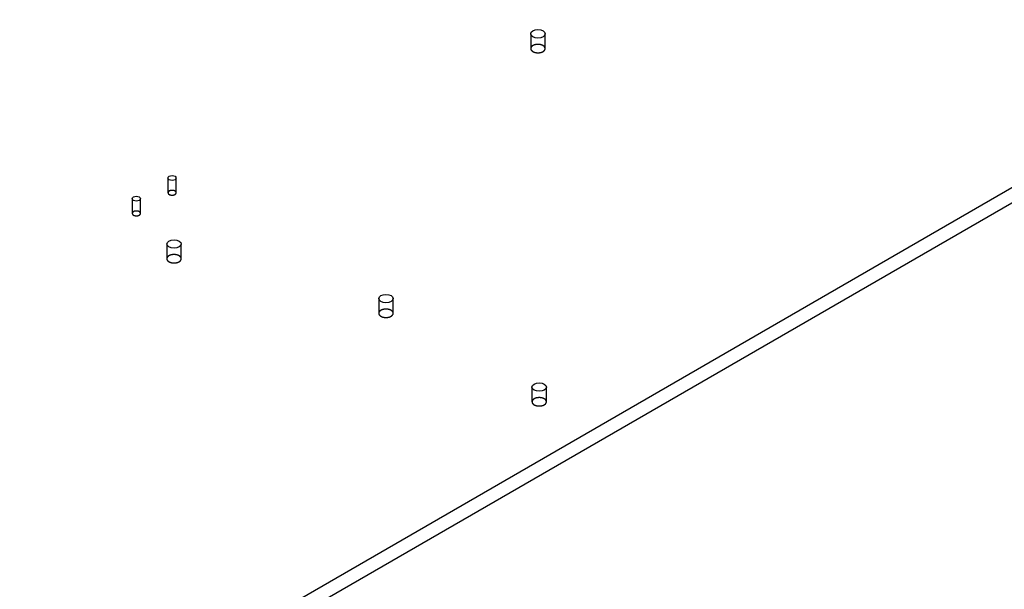
# Model space of a CAD drawing. Extents: x -1 to 1188, y 0 to 841.
# Drawn here: x 988 to 1042, y 659 to 690 of the extents above; entities that cross this region are included whole.
import ezdxf

# ---------------------------------------------------------------- set-up
doc = ezdxf.new("R2010")
doc.units = 0
doc.linetypes.add('HIDDEN', pattern=[4.5, 1.5, -1.5, 1.5])

msp = doc.modelspace()

# ---------------------------------------------------------------- linework, layer by layer
at = {"layer": 'V5L204', "color": 40, "linetype": 'CONTINUOUS'}
for p, q in [((1144.7123, 739.56586), (903.58888, 600.3532)), ((903.58888, 599.5367), (1144.7123, 738.74937))]:
    msp.add_line(p, q, dxfattribs=at)
at = {"layer": 'V5L204', "color": 6, "linetype": 'CONTINUOUS'}
msp.add_ellipse((1016.6553, 689.3105), major_axis=(0.4, 0), ratio=0.57735027, start_param=0, end_param=6.2831853, dxfattribs=at)
at = {"layer": 'V5L204', "color": 40, "linetype": 'CONTINUOUS'}
for centre, major_axis in [((996.39665, 681.32924), (0.22956, 0)), ((994.41675, 680.18615), (0.22956, 0)), ((996.50271, 677.67542), (0.4, 0))]:
    msp.add_ellipse(centre, major_axis=major_axis, ratio=0.57735027, start_param=0, end_param=6.2831853, dxfattribs=at)
at = {"layer": 'V5L204', "color": 30, "linetype": 'CONTINUOUS'}
for centre in [(1008.2407, 674.65439), (1016.726, 669.75541)]:
    msp.add_ellipse(centre, major_axis=(0.4, 0), ratio=0.57735027, start_param=0, end_param=6.2831853, dxfattribs=at)
at = {"layer": 'V5L205', "color": 6, "linetype": 'HIDDEN'}
for p, q in [((1016.2553, 689.3105), (1016.2553, 688.49402)), ((1017.0553, 688.49402), (1017.0553, 689.3105))]:
    msp.add_line(p, q, dxfattribs=at)
at = {"layer": 'V5L205', "color": 1, "linetype": 'HIDDEN'}
for p, q in [((996.16709, 681.32926), (996.16709, 680.51275)), ((996.62621, 680.51275), (996.62621, 681.32926)), ((994.18719, 680.18616), (994.18719, 679.36965)), ((994.64631, 679.36965), (994.64631, 680.18616)), ((996.10271, 677.67541), (996.10271, 676.85893)), ((996.90271, 676.85893), (996.90271, 677.67541))]:
    msp.add_line(p, q, dxfattribs=at)
at = {"layer": 'V5L205', "color": 30, "linetype": 'HIDDEN'}
for p, q in [((1007.8407, 674.65439), (1007.8407, 673.83791)), ((1008.6407, 673.83791), (1008.6407, 674.65439)), ((1016.326, 669.75541), (1016.326, 668.93894)), ((1017.126, 668.93894), (1017.126, 669.75541))]:
    msp.add_line(p, q, dxfattribs=at)
at = {"layer": 'V5L205', "color": 40, "linetype": 'HIDDEN'}
for points in [[(1017.0552, 688.49402), (1017.0543, 688.50955, 0.02919996), (1017.0516, 688.52503, 0.02867696), (1017.047, 688.54046, 0.02740762), (1017.0407, 688.55574, 0.02638274), (1017.0325, 688.57071, 0.02489953), (1017.0227, 688.5853, 0.02310946), (1017.0111, 688.59938, 0.0212991), (1016.9981, 688.61291, 0.01959874), (1016.9837, 688.62577, 0.01800244), (1016.9681, 688.63793, 0.01648398), (1016.9513, 688.6493, 0.01516653), (1016.9336, 688.65988, 0.01392802), (1016.915, 688.6696, 0.01290365), (1016.8959, 688.67849, 0.01191744), (1016.8762, 688.68649, 0.01112818), (1016.8563, 688.69367, 0.01033403), (1016.8361, 688.69999, 0.00975193), (1016.8158, 688.70552, 0.0091683), (1016.7956, 688.71025, 0.00865959), (1016.7756, 688.71425, 0.00801356), (1016.7557, 688.71755, 0.00798973), (1016.7355, 688.72025, 0.00789174), (1016.7144, 688.72239, 0.00764063), (1016.6926, 688.72393, 0.00797855), (1016.67, 688.72478, 0.0081583), (1016.6469, 688.72489, 0.00833818), (1016.6233, 688.72419, 0.00847771), (1016.5992, 688.72266, 0.00878563), (1016.5748, 688.72022, 0.009034), (1016.5503, 688.71686, 0.00939766), (1016.5258, 688.71251, 0.00973429), (1016.5015, 688.70721, 0.01019537), (1016.4776, 688.7009, 0.01066753), (1016.4541, 688.69362, 0.01126578), (1016.4314, 688.68537, 0.01187056), (1016.4095, 688.67621, 0.01254182), (1016.3887, 688.66617, 0.01343787), (1016.369, 688.65531, 0.01456943), (1016.3507, 688.64368, 0.01530343), (1016.3338, 688.63146, 0.01549609), (1016.3185, 688.61874, 0.01793884), (1016.3048, 688.60535, 0.02235845), (1016.2928, 688.59126, 0.01934182), (1016.2825, 688.57777, 0.0091851), (1016.2741, 688.56538, 0.02753809), (1016.267, 688.54953, 0.05145779), (1016.2607, 688.52543, 0.02872519), (1016.2553, 688.49402, 0.01622559)], [(1016.2553, 688.49402), (1016.2557, 688.48372, 0.01741142), (1016.2568, 688.47365, 0.01861236), (1016.2587, 688.46381, 0.01851797), (1016.2612, 688.45423, 0.01721046), (1016.2644, 688.44496, 0.01649724), (1016.2681, 688.43591, 0.01559077), (1016.2725, 688.427, 0.01514917), (1016.2775, 688.41811, 0.01486992), (1016.2833, 688.40911, 0.01419334), (1016.2899, 688.40005, 0.01409726), (1016.2973, 688.39099, 0.01373703), (1016.3055, 688.38195, 0.0133378), (1016.3146, 688.37296, 0.01280892), (1016.3246, 688.36406, 0.01246399), (1016.3355, 688.35529, 0.01197527), (1016.3472, 688.34668, 0.01159981), (1016.3599, 688.33828, 0.01112834), (1016.3734, 688.33013, 0.01077963), (1016.3878, 688.32227, 0.01035634), (1016.4031, 688.31475, 0.01003724), (1016.4191, 688.3076, 0.00966731), (1016.4359, 688.30087, 0.00938708), (1016.4535, 688.2946, 0.00907453), (1016.4717, 688.28882, 0.00883452), (1016.4905, 688.28357, 0.00857861), (1016.5098, 688.27886, 0.00837854), (1016.5296, 688.27475, 0.00817667), (1016.5498, 688.27122, 0.00801423), (1016.5703, 688.26833, 0.00786339), (1016.5909, 688.26606, 0.00773711), (1016.6117, 688.26443, 0.00763211), (1016.6326, 688.26342, 0.00753535), (1016.6534, 688.26306, 0.00747804), (1016.674, 688.2633, 0.00742229), (1016.6945, 688.26417, 0.00739002), (1016.7146, 688.26561, 0.00732265), (1016.7344, 688.26762, 0.00738171), (1016.7538, 688.27016, 0.00747771), (1016.7727, 688.27324, 0.00737942), (1016.791, 688.27675, 0.00702075), (1016.8087, 688.28069, 0.00762785), (1016.8259, 688.28512, 0.00885992), (1016.8427, 688.29008, 0.00723935), (1016.8582, 688.29497, 0.00335555), (1016.8718, 688.29959, 0.00962151), (1016.8877, 688.30603, 0.01688801), (1016.91, 688.31655, 0.00929462), (1016.9381, 688.33068, 0.00536043)], [(1016.9381, 688.33068), (1016.9443, 688.33438, 0.00517759), (1016.9505, 688.33822, 0.00508977), (1016.9567, 688.34218, 0.00516618), (1016.9627, 688.34628, 0.00544993), (1016.9687, 688.3505, 0.00567242), (1016.9745, 688.35486, 0.00588429), (1016.9802, 688.35935, 0.00609512), (1016.9858, 688.36397, 0.00635484), (1016.9913, 688.36873, 0.00659861), (1016.9966, 688.37361, 0.00687741), (1017.0017, 688.37862, 0.00714074), (1017.0067, 688.38376, 0.00743969), (1017.0115, 688.38903, 0.00773502), (1017.0161, 688.39441, 0.00807766), (1017.0205, 688.39993, 0.00836478), (1017.0247, 688.40555, 0.00864861), (1017.0287, 688.41129, 0.00905873), (1017.0324, 688.41714, 0.00963018), (1017.0359, 688.42311, 0.00966538), (1017.0391, 688.42916, 0.00929423), (1017.0421, 688.43526, 0.01066583), (1017.0448, 688.44156, 0.01329835), (1017.0472, 688.4481, 0.01025649), (1017.0493, 688.4543, 0.00326876), (1017.051, 688.45995, 0.01520402), (1017.0525, 688.46733, 0.02731874), (1017.0539, 688.47884, 0.0134341), (1017.0552, 688.49402, 0.00703574)], [(1008.6407, 673.83791), (1008.6398, 673.85345, 0.02919977), (1008.6371, 673.86892, 0.02867527), (1008.6325, 673.88436, 0.02740465), (1008.6261, 673.89963, 0.0263788), (1008.618, 673.91461, 0.02489498), (1008.6081, 673.92919, 0.02310469), (1008.5966, 673.94327, 0.02129436), (1008.5836, 673.9568, 0.01959423), (1008.5692, 673.96966, 0.01799827), (1008.5535, 673.98182, 0.0164802), (1008.5367, 673.99319, 0.01516316), (1008.519, 674.00377, 0.01392505), (1008.5005, 674.01349, 0.01290104), (1008.4813, 674.02237, 0.01191518), (1008.4617, 674.03038, 0.01112622), (1008.4417, 674.03756, 0.01033235), (1008.4215, 674.04388, 0.00975048), (1008.4013, 674.04941, 0.00916707), (1008.381, 674.05413, 0.00865854), (1008.361, 674.05814, 0.00801268), (1008.3411, 674.06143, 0.00798915), (1008.3209, 674.06414, 0.00789155), (1008.2999, 674.06628, 0.0076405), (1008.278, 674.06782, 0.00797827), (1008.2555, 674.06867, 0.00815792), (1008.2324, 674.06878, 0.0083377), (1008.2087, 674.06808, 0.00847714), (1008.1846, 674.06655, 0.00878494), (1008.1603, 674.06411, 0.00903318), (1008.1358, 674.06074, 0.00939671), (1008.1113, 674.0564, 0.0097332), (1008.087, 674.0511, 0.01019413), (1008.063, 674.04478, 0.01066611), (1008.0395, 674.03751, 0.01126418), (1008.0168, 674.02926, 0.01186876), (1007.9949, 674.0201, 0.01253983), (1007.9741, 674.01006, 0.01343563), (1007.9544, 673.9992, 0.01456693), (1007.9361, 673.98757, 0.01530075), (1007.9192, 673.97535, 0.01549337), (1007.9039, 673.96263, 0.01793573), (1007.8902, 673.94924, 0.02235472), (1007.8782, 673.93515, 0.01933884), (1007.8679, 673.92166, 0.00918378), (1007.8595, 673.90927, 0.02753446), (1007.8524, 673.89343, 0.05145338), (1007.8461, 673.86932, 0.02872432), (1007.8407, 673.83791, 0.01622558)], [(1007.8407, 673.83791), (1007.8411, 673.82761, 0.01734104), (1007.8422, 673.81754, 0.01853718), (1007.8441, 673.8077, 0.01844274), (1007.8467, 673.79812, 0.01713924), (1007.8498, 673.78884, 0.01643618), (1007.8536, 673.77979, 0.01554849), (1007.8579, 673.77089, 0.01512666), (1007.8629, 673.76199, 0.0148699), (1007.8687, 673.753, 0.01419906), (1007.8753, 673.74394, 0.01409824), (1007.8827, 673.73487, 0.0137368), (1007.8909, 673.72583, 0.01333843), (1007.9, 673.71685, 0.01280968), (1007.91, 673.70794, 0.01246446), (1007.9209, 673.69917, 0.0119756), (1007.9326, 673.69056, 0.01160011), (1007.9453, 673.68217, 0.01112856), (1007.9588, 673.67401, 0.01077978), (1007.9733, 673.66616, 0.01035641), (1007.9885, 673.65863, 0.01003725), (1008.0045, 673.65149, 0.00966726), (1008.0214, 673.64476, 0.00938698), (1008.0389, 673.63849, 0.00907439), (1008.0571, 673.6327, 0.00883434), (1008.0759, 673.62746, 0.00857839), (1008.0953, 673.62275, 0.00837829), (1008.1151, 673.61864, 0.00817639), (1008.1352, 673.61511, 0.00801392), (1008.1557, 673.61222, 0.00786306), (1008.1764, 673.60995, 0.00773676), (1008.1972, 673.60832, 0.00763173), (1008.218, 673.60731, 0.00753496), (1008.2388, 673.60695, 0.00747763), (1008.2595, 673.6072, 0.00742186), (1008.2799, 673.60806, 0.00738958), (1008.3001, 673.6095, 0.0073222), (1008.3199, 673.61151, 0.00738123), (1008.3392, 673.61406, 0.00747722), (1008.3581, 673.61713, 0.00737892), (1008.3765, 673.62065, 0.00702026), (1008.3941, 673.62458, 0.00762731), (1008.4113, 673.62901, 0.00885928), (1008.4282, 673.63397, 0.00723883), (1008.4436, 673.63887, 0.0033553), (1008.4572, 673.64348, 0.00962081), (1008.4731, 673.64993, 0.01688679), (1008.4955, 673.66044, 0.00929396), (1008.5235, 673.67457, 0.00536005)], [(1008.5235, 673.67457), (1008.5298, 673.67828, 0.00517804), (1008.536, 673.68211, 0.00509007), (1008.5421, 673.68608, 0.00516632), (1008.5482, 673.69017, 0.00544992), (1008.5541, 673.6944, 0.00567221), (1008.56, 673.69875, 0.00588389), (1008.5657, 673.70324, 0.00609449), (1008.5713, 673.70786, 0.00635395), (1008.5767, 673.71262, 0.00659744), (1008.582, 673.7175, 0.00687593), (1008.5872, 673.72251, 0.00713892), (1008.5922, 673.72765, 0.00743751), (1008.597, 673.73292, 0.00773243), (1008.6016, 673.73831, 0.00807464), (1008.606, 673.74382, 0.0083613), (1008.6102, 673.74944, 0.00864467), (1008.6141, 673.75518, 0.00905424), (1008.6179, 673.76103, 0.00962504), (1008.6214, 673.76701, 0.00965985), (1008.6246, 673.77305, 0.00928861), (1008.6275, 673.77915, 0.01065905), (1008.6302, 673.78545, 0.01328949), (1008.6326, 673.79199, 0.01024937), (1008.6347, 673.79819, 0.00326645), (1008.6365, 673.80384, 0.01519317), (1008.638, 673.81122, 0.02729878), (1008.6394, 673.82274, 0.01342437), (1008.6407, 673.83791, 0.00703071)], [(1017.126, 668.93894), (1017.1251, 668.95448, 0.02919947), (1017.1224, 668.96995, 0.02867373), (1017.1178, 668.98538, 0.02740205), (1017.1114, 669.00066, 0.02637543), (1017.1033, 669.01563, 0.02489111), (1017.0934, 669.03021, 0.02310067), (1017.0819, 669.0443, 0.02129039), (1017.0689, 669.05782, 0.01959046), (1017.0545, 669.07068, 0.0179948), (1017.0388, 669.08284, 0.01647707), (1017.022, 669.09421, 0.01516038), (1017.0043, 669.10479, 0.0139226), (1016.9858, 669.11451, 0.0128989), (1016.9666, 669.12339, 0.01191332), (1016.9469, 669.1314, 0.01112461), (1016.927, 669.13858, 0.01033098), (1016.9068, 669.1449, 0.0097493), (1016.8865, 669.15043, 0.00916607), (1016.8663, 669.15515, 0.0086577), (1016.8463, 669.15916, 0.00801198), (1016.8264, 669.16246, 0.00798861), (1016.8062, 669.16516, 0.00789123), (1016.7851, 669.1673, 0.00764028), (1016.7633, 669.16884, 0.00797808), (1016.7408, 669.16969, 0.00815778), (1016.7176, 669.1698, 0.00833763), (1016.694, 669.1691, 0.00847712), (1016.6699, 669.16757, 0.00878499), (1016.6455, 669.16513, 0.00903331), (1016.621, 669.16177, 0.00939692), (1016.5966, 669.15742, 0.0097335), (1016.5722, 669.15212, 0.01019453), (1016.5483, 669.14581, 0.01066663), (1016.5248, 669.13853, 0.01126482), (1016.5021, 669.13028, 0.01186954), (1016.4802, 669.12112, 0.01254076), (1016.4594, 669.11108, 0.01343675), (1016.4397, 669.10022, 0.01456825), (1016.4214, 669.08859, 0.01530225), (1016.4045, 669.07637, 0.01549498), (1016.3892, 669.06366, 0.01793767), (1016.3755, 669.05026, 0.02235721), (1016.3635, 669.03618, 0.019341), (1016.3532, 669.02269, 0.00918479), (1016.3448, 669.0103, 0.02753739), (1016.3377, 668.99445, 0.05145796), (1016.3314, 668.97035, 0.02872609), (1016.326, 668.93894, 0.0162263)], [(1016.326, 668.93894), (1016.3264, 668.92864, 0.01737954), (1016.3275, 668.91856, 0.01858096), (1016.3294, 668.90872, 0.01848955), (1016.3319, 668.89914, 0.0171863), (1016.3351, 668.88986, 0.01647893), (1016.3388, 668.88081, 0.0155799), (1016.3432, 668.87191, 0.01514495), (1016.3482, 668.86302, 0.01487165), (1016.354, 668.85402, 0.01419603), (1016.3606, 668.84496, 0.0140988), (1016.368, 668.83589, 0.01373827), (1016.3762, 668.82686, 0.01333902), (1016.3853, 668.81787, 0.01280997), (1016.3953, 668.80897, 0.01246486), (1016.4062, 668.80019, 0.01197596), (1016.4179, 668.79159, 0.01160036), (1016.4306, 668.78319, 0.01112874), (1016.4441, 668.77504, 0.01077989), (1016.4585, 668.76718, 0.01035647), (1016.4738, 668.75966, 0.01003727), (1016.4898, 668.75251, 0.00966723), (1016.5066, 668.74578, 0.00938691), (1016.5242, 668.73951, 0.00907428), (1016.5424, 668.73373, 0.00883419), (1016.5612, 668.72848, 0.00857821), (1016.5805, 668.72377, 0.00837808), (1016.6003, 668.71966, 0.00817616), (1016.6205, 668.71614, 0.00801367), (1016.641, 668.71325, 0.00786278), (1016.6617, 668.71097, 0.00773647), (1016.6825, 668.70934, 0.00763142), (1016.7033, 668.70834, 0.00753463), (1016.7241, 668.70797, 0.00747729), (1016.7448, 668.70822, 0.00742151), (1016.7652, 668.70909, 0.00738921), (1016.7854, 668.71052, 0.00732182), (1016.8052, 668.71254, 0.00738084), (1016.8245, 668.71508, 0.00747681), (1016.8434, 668.71816, 0.00737851), (1016.8618, 668.72167, 0.00701986), (1016.8794, 668.72561, 0.00762687), (1016.8967, 668.73004, 0.00885876), (1016.9135, 668.735, 0.0072384), (1016.9289, 668.73989, 0.0033551), (1016.9426, 668.74451, 0.00962024), (1016.9584, 668.75095, 0.01688579), (1016.9808, 668.76147, 0.00929342), (1017.0088, 668.7756, 0.00535975)], [(1017.0088, 668.7756), (1017.0151, 668.77931, 0.00517837), (1017.0213, 668.78314, 0.00509027), (1017.0274, 668.7871, 0.0051664), (1017.0335, 668.7912, 0.00544986), (1017.0394, 668.79542, 0.005672), (1017.0453, 668.79978, 0.0058835), (1017.051, 668.80427, 0.00609391), (1017.0566, 668.80889, 0.00635317), (1017.062, 668.81364, 0.00659641), (1017.0673, 668.81853, 0.00687465), (1017.0725, 668.82354, 0.00713736), (1017.0775, 668.82868, 0.00743565), (1017.0823, 668.83394, 0.00773024), (1017.0869, 668.83933, 0.00807209), (1017.0913, 668.84484, 0.00835838), (1017.0955, 668.85047, 0.00864137), (1017.0994, 668.8562, 0.00905049), (1017.1032, 668.86206, 0.00962075), (1017.1067, 668.86803, 0.00965525), (1017.1099, 668.87407, 0.00928395), (1017.1128, 668.88018, 0.01065344), (1017.1155, 668.88648, 0.01328215), (1017.1179, 668.89302, 0.01024349), (1017.12, 668.89922, 0.00326455), (1017.1218, 668.90487, 0.01518421), (1017.1233, 668.91225, 0.02728236), (1017.1247, 668.92377, 0.01341639), (1017.126, 668.93894, 0.0070266)]]:
    msp.add_lwpolyline(points, format="xyb", dxfattribs=at)
at = {"layer": 'V5L205', "color": 1, "linetype": 'HIDDEN'}
for points in [[(996.62624, 680.51275), (996.62571, 680.52166, 0.02919307), (996.62415, 680.53055, 0.02866709), (996.62152, 680.53941, 0.0273957), (996.61787, 680.54817, 0.02636959), (996.61318, 680.55677, 0.0248861), (996.60753, 680.56514, 0.02309662), (996.60092, 680.57322, 0.02128732), (996.59345, 680.58099, 0.01958824), (996.58517, 680.58837, 0.01799335), (996.57618, 680.59534, 0.01647624), (996.56655, 680.60187, 0.01516007), (996.55638, 680.60794, 0.01392269), (996.54574, 680.61352, 0.01289931), (996.53474, 680.61862, 0.01191397), (996.52347, 680.62322, 0.01112545), (996.512, 680.62734, 0.01033195), (996.50042, 680.63096, 0.00975039), (996.4888, 680.63414, 0.00916722), (996.4772, 680.63685, 0.00865891), (996.46569, 680.63915, 0.00801321), (996.45428, 680.64104, 0.00798979), (996.44269, 680.64259, 0.00789214), (996.43061, 680.64382, 0.00764107), (996.41807, 680.6447, 0.00797898), (996.40514, 680.64519, 0.00815873), (996.39187, 680.64525, 0.0083386), (996.37828, 680.64485, 0.00847813), (996.36447, 680.64397, 0.00878604), (996.35049, 680.64257, 0.0090344), (996.33643, 680.64064, 0.00939805), (996.32238, 680.63815, 0.00973466), (996.30843, 680.6351, 0.01019573), (996.29467, 680.63148, 0.01066786), (996.28121, 680.62731, 0.01126609), (996.26816, 680.62257, 0.01187082), (996.2556, 680.61731, 0.01254203), (996.24365, 680.61155, 0.01343801), (996.23237, 680.60532, 0.0145695), (996.22187, 680.59864, 0.01530339), (996.21218, 680.59163, 0.01549595), (996.20341, 680.58433, 0.01793854), (996.19554, 680.57664, 0.02235789), (996.18863, 680.56856, 0.01934117), (996.18273, 680.56081, 0.00918474), (996.17791, 680.5537, 0.02753689), (996.17383, 680.54461, 0.05145504), (996.17022, 680.53077, 0.02872355), (996.1671, 680.51275, 0.01622466)], [(996.1671, 680.51275), (996.16734, 680.50684, 0.0174122), (996.16799, 680.50106, 0.0186099), (996.16907, 680.49542, 0.01851165), (996.17052, 680.48992, 0.01720074), (996.17233, 680.4846, 0.01648618), (996.17447, 680.47941, 0.01558178), (996.17696, 680.4743, 0.01514404), (996.17984, 680.46919, 0.01487134), (996.18317, 680.46403, 0.01419677), (996.18695, 680.45883, 0.01409875), (996.1912, 680.45363, 0.01373771), (996.19592, 680.44844, 0.01333862), (996.20115, 680.44328, 0.0128096), (996.20688, 680.43817, 0.01246433), (996.21312, 680.43314, 0.01197535), (996.21987, 680.4282, 0.01159973), (996.22714, 680.42338, 0.01112808), (996.2349, 680.4187, 0.01077921), (996.24317, 680.41419, 0.01035577), (996.25192, 680.40987, 0.01003656), (996.26113, 680.40577, 0.00966652), (996.27078, 680.40191, 0.0093862), (996.28085, 680.39831, 0.00907358), (996.2913, 680.39499, 0.0088335), (996.3021, 680.39198, 0.00857754), (996.3132, 680.38928, 0.00837742), (996.32456, 680.38692, 0.00817552), (996.33614, 680.38489, 0.00801304), (996.34789, 680.38323, 0.00786217), (996.35976, 680.38193, 0.00773587), (996.3717, 680.38099, 0.00763084), (996.38366, 680.38041, 0.00753407), (996.3956, 680.38021, 0.00747675), (996.40745, 680.38035, 0.00742098), (996.41919, 680.38084, 0.00738871), (996.43076, 680.38167, 0.00732134), (996.44211, 680.38282, 0.00738037), (996.45323, 680.38428, 0.00747636), (996.46408, 680.38605, 0.00737809), (996.47459, 680.38806, 0.00701949), (996.48473, 680.39032, 0.00762649), (996.49462, 680.39286, 0.00885836), (996.50429, 680.39571, 0.00723811), (996.51315, 680.39852, 0.00335498), (996.52096, 680.40117, 0.0096199), (996.53007, 680.40486, 0.01688534), (996.54291, 680.4109, 0.00929325), (996.55901, 680.41901, 0.00535967)], [(996.55901, 680.41901), (996.56261, 680.42113, 0.00517509), (996.56616, 680.42333, 0.00508697), (996.56968, 680.42561, 0.00516297), (996.57314, 680.42796, 0.00544617), (996.57655, 680.43039, 0.00566808), (996.5799, 680.43289, 0.00587937), (996.58318, 680.43547, 0.00608955), (996.58639, 680.43812, 0.00634857), (996.58952, 680.44085, 0.00659158), (996.59257, 680.44365, 0.00686958), (996.59553, 680.44653, 0.00713206), (996.59839, 680.44948, 0.00743011), (996.60114, 680.4525, 0.00772449), (996.60379, 680.45559, 0.00806611), (996.60631, 680.45875, 0.00835225), (996.60872, 680.46198, 0.00863512), (996.61099, 680.46527, 0.00904407), (996.61314, 680.46863, 0.00961412), (996.61513, 680.47206, 0.00964883), (996.61699, 680.47553, 0.00927802), (996.61868, 680.47903, 0.01064698), (996.62023, 680.48265, 0.01327469), (996.62161, 680.4864, 0.01023828), (996.62281, 680.48996, 0.00326299), (996.62381, 680.4932, 0.01517737), (996.62469, 680.49743, 0.02727329), (996.6255, 680.50404, 0.01341349), (996.62624, 680.51275, 0.00702547)], [(994.64631, 679.36965), (994.64579, 679.37857, 0.02919451), (994.64423, 679.38745, 0.02866991), (994.64161, 679.39631, 0.02739961), (994.63796, 679.40508, 0.02637425), (994.63327, 679.41367, 0.02489116), (994.62762, 679.42204, 0.02310167), (994.62101, 679.43013, 0.02129215), (994.61355, 679.43789, 0.0195927), (994.60527, 679.44527, 0.01799736), (994.59628, 679.45225, 0.01647977), (994.58664, 679.45878, 0.01516313), (994.57647, 679.46485, 0.01392532), (994.56584, 679.47043, 0.01290156), (994.55484, 679.47553, 0.01191586), (994.54357, 679.48012, 0.01112704), (994.5321, 679.48424, 0.01033326), (994.52052, 679.48787, 0.00975147), (994.5089, 679.49104, 0.0091681), (994.4973, 679.49375, 0.00865961), (994.48579, 679.49605, 0.00801375), (994.47439, 679.49794, 0.00799017), (994.46279, 679.4995, 0.00789234), (994.45071, 679.50072, 0.00764117), (994.43817, 679.50161, 0.00797902), (994.42524, 679.50209, 0.00815871), (994.41197, 679.50216, 0.0083385), (994.39838, 679.50176, 0.00847795), (994.38457, 679.50088, 0.00878578), (994.37059, 679.49948, 0.00903405), (994.35653, 679.49755, 0.00939759), (994.34248, 679.49505, 0.0097341), (994.32852, 679.49201, 0.01019504), (994.31477, 679.48839, 0.01066704), (994.30131, 679.48421, 0.01126512), (994.28826, 679.47947, 0.01186968), (994.2757, 679.47422, 0.01254073), (994.26375, 679.46845, 0.0134365), (994.25246, 679.46222, 0.01456775), (994.24196, 679.45555, 0.01530146), (994.23227, 679.44853, 0.01549392), (994.2235, 679.44123, 0.01793615), (994.21562, 679.43355, 0.02235491), (994.20871, 679.42546, 0.01933866), (994.20281, 679.41772, 0.0091836), (994.19799, 679.41061, 0.02753363), (994.19392, 679.40151, 0.05145034), (994.1903, 679.38768, 0.028722), (994.18718, 679.36965, 0.01622414)], [(994.18718, 679.36965), (994.18743, 679.36374, 0.01736232), (994.18808, 679.35797, 0.01855471), (994.18916, 679.35232, 0.01845431), (994.19062, 679.34683, 0.01714455), (994.19243, 679.34151, 0.01643625), (994.19457, 679.33631, 0.01554575), (994.19707, 679.3312, 0.01512347), (994.19994, 679.3261, 0.01486948), (994.20327, 679.32093, 0.01420014), (994.20705, 679.31573, 0.01409817), (994.2113, 679.31053, 0.01373619), (994.21602, 679.30535, 0.01333807), (994.22126, 679.30019, 0.01280937), (994.22698, 679.29508, 0.01246401), (994.23322, 679.29004, 0.01197508), (994.23997, 679.2851, 0.01159957), (994.24724, 679.28028, 0.01112801), (994.255, 679.27561, 0.0107792), (994.26327, 679.2711, 0.01035583), (994.27201, 679.26678, 0.01003667), (994.28123, 679.26268, 0.00966668), (994.29088, 679.25881, 0.0093864), (994.30095, 679.25522, 0.00907382), (994.3114, 679.2519, 0.00883378), (994.32219, 679.24888, 0.00857785), (994.33329, 679.24618, 0.00837775), (994.34465, 679.24382, 0.00817588), (994.35623, 679.2418, 0.00801342), (994.36798, 679.24014, 0.00786257), (994.37985, 679.23883, 0.00773629), (994.39179, 679.2379, 0.00763127), (994.40375, 679.23732, 0.00753452), (994.41569, 679.23711, 0.0074772), (994.42754, 679.23725, 0.00742145), (994.43928, 679.23775, 0.00738919), (994.45084, 679.23857, 0.00732183), (994.4622, 679.23973, 0.00738087), (994.47332, 679.24119, 0.00747687), (994.48416, 679.24295, 0.00737861), (994.49468, 679.24497, 0.00701998), (994.50481, 679.24722, 0.00762703), (994.5147, 679.24977, 0.00885899), (994.52437, 679.25261, 0.00723862), (994.53323, 679.25542, 0.00335521), (994.54104, 679.25807, 0.00962057), (994.55016, 679.26177, 0.01688648), (994.56299, 679.2678, 0.00929386), (994.57908, 679.27591, 0.00536001)], [(994.57908, 679.27591), (994.58268, 679.27804, 0.00517532), (994.58624, 679.28024, 0.00508734), (994.58976, 679.28251, 0.0051635), (994.59322, 679.28486, 0.00544689), (994.59663, 679.28729, 0.00566901), (994.59998, 679.28979, 0.00588052), (994.60327, 679.29237, 0.00609096), (994.60648, 679.29502, 0.00635024), (994.60961, 679.29775, 0.00659355), (994.61266, 679.30055, 0.00687186), (994.61561, 679.30343, 0.00713468), (994.61847, 679.30638, 0.0074331), (994.62123, 679.3094, 0.00772787), (994.62387, 679.31249, 0.00806992), (994.6264, 679.31566, 0.00835649), (994.62881, 679.31889, 0.00863979), (994.63108, 679.32218, 0.00904925), (994.63323, 679.32554, 0.00961991), (994.63522, 679.32896, 0.00965492), (994.63708, 679.33243, 0.0092841), (994.63877, 679.33594, 0.01065417), (994.64031, 679.33955, 0.01328391), (994.64169, 679.3433, 0.01024553), (994.64289, 679.34686, 0.00326531), (994.6439, 679.3501, 0.01518821), (994.64478, 679.35434, 0.02729256), (994.64558, 679.36095, 0.01342259), (994.64631, 679.36965, 0.0070301)], [(996.90272, 676.8589), (996.9018, 676.87444, 0.02919157), (996.89909, 676.88992, 0.02866763), (996.89452, 676.90536, 0.02739813), (996.88816, 676.92064, 0.02637352), (996.87999, 676.93561, 0.02489114), (996.87014, 676.9502, 0.02310221), (996.85863, 676.96429, 0.02129313), (996.84562, 676.97782, 0.01959397), (996.8312, 676.99068, 0.01799882), (996.81554, 677.00284, 0.01648133), (996.79875, 677.01422, 0.01516473), (996.78103, 677.0248, 0.01392689), (996.7625, 677.03452, 0.01290309), (996.74334, 677.04341, 0.01191733), (996.72369, 677.05142, 0.01112845), (996.70371, 677.05859, 0.01033459), (996.68353, 677.06492, 0.00975273), (996.66328, 677.07044, 0.00916929), (996.64307, 677.07517, 0.00866073), (996.62302, 677.07917, 0.00801478), (996.60314, 677.08247, 0.00799106), (996.58294, 677.08517, 0.00789294), (996.56189, 677.08731, 0.00764166), (996.54004, 677.08886, 0.00797958), (996.51751, 677.0897, 0.00815929), (996.49438, 677.08982, 0.00833909), (996.47071, 677.08912, 0.00847853), (996.44665, 677.08758, 0.00878638), (996.42229, 677.08514, 0.00903465), (996.39779, 677.08178, 0.00939821), (996.3733, 677.07743, 0.00973471), (996.34898, 677.07213, 0.01019566), (996.32502, 677.06581, 0.01066765), (996.30156, 677.05854, 0.01126572), (996.27882, 677.05028, 0.01187027), (996.25694, 677.04112, 0.01254128), (996.23611, 677.03108, 0.01343702), (996.21645, 677.02022, 0.01456822), (996.19814, 677.00858, 0.01530182), (996.18126, 676.99636, 0.01549417), (996.16598, 676.98364, 0.01793626), (996.15226, 676.97025, 0.0223548), (996.14022, 676.95616, 0.01933833), (996.12994, 676.94266, 0.00918337), (996.12154, 676.93027, 0.02753275), (996.11443, 676.91442, 0.05144773), (996.10814, 676.89031, 0.02872016), (996.1027, 676.8589, 0.01622304)], [(996.1027, 676.8589), (996.10313, 676.84861, 0.01737366), (996.10426, 676.83855, 0.01856283), (996.10615, 676.82872, 0.01845786), (996.10869, 676.81915, 0.01714359), (996.11185, 676.80988, 0.01643197), (996.11558, 676.80083, 0.01554072), (996.11992, 676.79193, 0.01511968), (996.12493, 676.78303, 0.01486978), (996.13073, 676.77404, 0.01420234), (996.13731, 676.76498, 0.01409935), (996.14472, 676.75591, 0.01373704), (996.15296, 676.74687, 0.01333935), (996.16207, 676.73789, 0.01281083), (996.17204, 676.72898, 0.01246543), (996.18292, 676.72021, 0.01197648), (996.19468, 676.7116, 0.011601), (996.20734, 676.70321, 0.01112943), (996.22087, 676.69506, 0.01078059), (996.23528, 676.6872, 0.01035716), (996.25051, 676.67968, 0.01003797), (996.26658, 676.67254, 0.00966793), (996.28339, 676.6658, 0.0093876), (996.30094, 676.65954, 0.00907496), (996.31913, 676.65375, 0.00883486), (996.33795, 676.6485, 0.00857887), (996.35728, 676.6438, 0.00837872), (996.37709, 676.63969, 0.00817678), (996.39726, 676.63617, 0.00801427), (996.41774, 676.63327, 0.00786337), (996.43842, 676.631, 0.00773703), (996.45922, 676.62937, 0.00763197), (996.48007, 676.62837, 0.00753516), (996.50086, 676.62801, 0.00747779), (996.52152, 676.62826, 0.00742199), (996.54196, 676.62912, 0.00738968), (996.56211, 676.63056, 0.00732226), (996.58189, 676.63258, 0.00738126), (996.60127, 676.63512, 0.00747721), (996.62017, 676.6382, 0.00737889), (996.63849, 676.64172, 0.0070202), (996.65615, 676.64565, 0.0076272), (996.67338, 676.65008, 0.00885912), (996.69023, 676.65504, 0.00723866), (996.70566, 676.65994, 0.00335521), (996.71928, 676.66456, 0.00962052), (996.73516, 676.671, 0.01688616), (996.75753, 676.68152, 0.00929355), (996.78557, 676.69565, 0.0053598)], [(996.78557, 676.69565), (996.79184, 676.69936, 0.00517699), (996.79804, 676.70319, 0.00508911), (996.80417, 676.70715, 0.00516542), (996.81021, 676.71124, 0.00544905), (996.81615, 676.71546, 0.00567141), (996.82199, 676.71982, 0.00588315), (996.82771, 676.72431, 0.00609384), (996.83331, 676.72892, 0.0063534), (996.83876, 676.73368, 0.00659699), (996.84408, 676.73855, 0.00687561), (996.84923, 676.74356, 0.00713875), (996.85421, 676.7487, 0.00743751), (996.85901, 676.75396, 0.00773262), (996.86362, 676.75935, 0.00807504), (996.86802, 676.76486, 0.00836194), (996.87222, 676.77048, 0.00864555), (996.87618, 676.77621, 0.00905541), (996.87991, 676.78206, 0.00962655), (996.8834, 676.78803, 0.00966165), (996.88662, 676.79407, 0.00929058), (996.88958, 676.80017, 0.01066159), (996.89226, 676.80647, 0.01329304), (996.89467, 676.81301, 0.0102524), (996.89676, 676.8192, 0.00326747), (996.89851, 676.82485, 0.01519805), (996.90004, 676.83222, 0.02730861), (996.90144, 676.84374, 0.01342952), (996.90272, 676.8589, 0.00703346)]]:
    msp.add_lwpolyline(points, format="xyb", dxfattribs=at)

doc.saveas('drawing.dxf')
